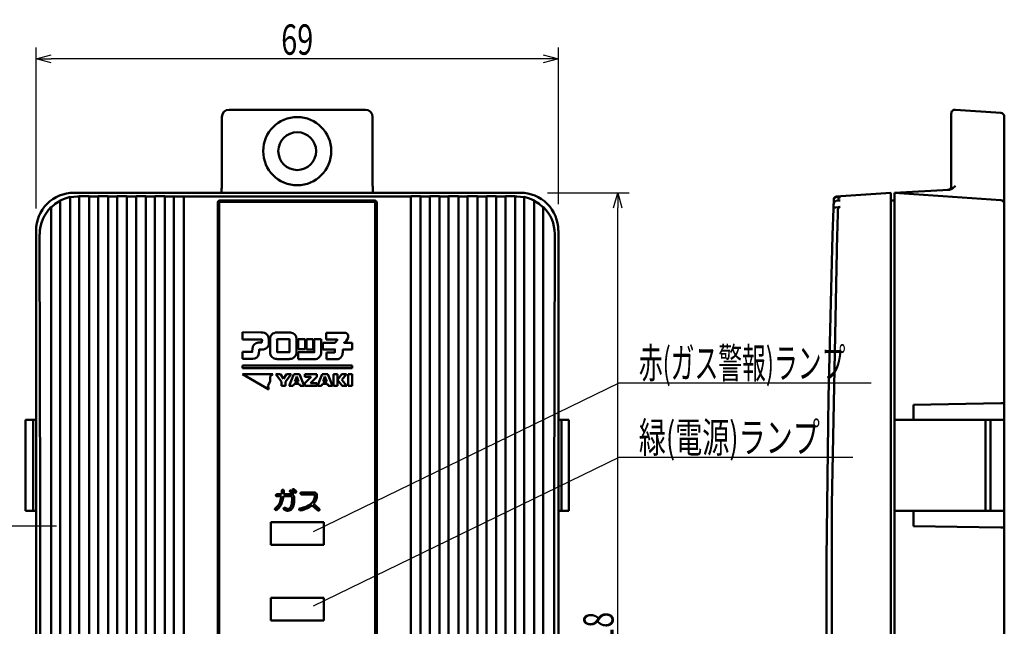
# Model space of a CAD drawing. Units: millimetres. Extents: x 9 to 590, y 6 to 418.
# Drawn here: x 108 to 238, y 255 to 335 of the extents above; entities that cross this region are included whole.
import ezdxf

# ---------------------------------------------------------------- set-up
doc = ezdxf.new("R2010")
doc.units = ezdxf.units.MM
doc.header["$LTSCALE"] = 0.253295
doc.layers.add('NoLayerName_001', color=7, linetype='Continuous')
doc.styles.get("Standard").update_dxf_attribs({"font": 'txt', "bigfont": 'extfont2'})
doc.dimstyles.get("Standard").update_dxf_attribs({"dimtxt": 2.5, "dimasz": 2.5, "dimexe": 1.25, "dimexo": 0.625, "dimtad": 1, "dimzin": 0, "dimdsep": 46, "dimtxsty": 'Standard', "dimcen": 2.5, "dimadec": 0, "dimazin": 0, "dimtfac": 0.75, "dimtmove": 0, "dimatfit": 3, "dimfxl": 1, "dimarcsym": 0})

# ---------------------------------------------------------------- blocks, each defined once
blk = doc.blocks.new('_OPEN30')
at = {"color": 0, "linetype": 'ByBlock', "lineweight": -2}
for p, q in [((-1, 0.267949), (0, 0)), ((0, 0), (-1, -0.267949)), ((0, 0), (-1, 0))]:
    blk.add_line(p, q, dxfattribs=at)
blk = doc.blocks.new('*D9')
at = {"layer": 'Defpoints', "color": 0}
for p in [(110.34, 329.63), (179.34, 309.94), (110.34, 309.36)]:
    blk.add_point(p, dxfattribs=at)
at = {"layer": 'NoLayerName_001', "color": 0, "linetype": 'Continuous', "lineweight": 25}
for p, q in [((110.34, 309.86), (110.34, 331.13)), ((179.34, 310.44), (179.34, 331.13)), ((177.34, 329.63), (112.34, 329.63))]:
    blk.add_line(p, q, dxfattribs=at)
at = {"layer": 'NoLayerName_001', "color": 0, "lineweight": 25, "xscale": 2, "yscale": 2, "zscale": 2, "rotation": 180}
blk.add_blockref('_OPEN30', (110.34, 329.63), dxfattribs=at)
at = {"layer": 'NoLayerName_001', "color": 0, "lineweight": 25, "xscale": 2, "yscale": 2, "zscale": 2}
blk.add_blockref('_OPEN30', (179.34, 329.63), dxfattribs=at)
at = {"layer": 'NoLayerName_001', "color": 0, "lineweight": 25, "insert": (144.84, 332.18), "char_height": 4, "attachment_point": 5}
blk.add_mtext('\\W0.7000;69', dxfattribs=at)
blk = doc.blocks.new('*D14')
at = {"layer": 'Defpoints', "color": 0}
for p in [(177.39, 311.95), (187.18, 311.95), (176.66, 193.95)]:
    blk.add_point(p, dxfattribs=at)
at = {"layer": 'NoLayerName_001', "color": 0, "linetype": 'Continuous', "lineweight": 25}
for p, q in [((177.89, 311.95), (188.68, 311.95)), ((187.18, 195.95), (187.18, 309.95)), ((177.16, 193.95), (188.68, 193.95))]:
    blk.add_line(p, q, dxfattribs=at)
at = {"layer": 'NoLayerName_001', "color": 0, "lineweight": 25, "xscale": 2, "yscale": 2, "zscale": 2}
for p, rotation in [((187.18, 311.95), 90), ((187.18, 193.95), 270)]:
    blk.add_blockref('_OPEN30', p, dxfattribs=dict(at, rotation=rotation))
at = {"layer": 'NoLayerName_001', "color": 0, "lineweight": 25, "insert": (184.64, 253.44), "char_height": 4, "attachment_point": 5, "rotation": 90}
blk.add_mtext('\\W0.7000;118', dxfattribs=at)

msp = doc.modelspace()

# ---------------------------------------------------------------- linework, layer by layer
at = {"layer": 'NoLayerName_001', "color": 7, "linetype": 'Continuous', "lineweight": 50}
for p, q in [((153.84, 322.92), (135.84, 322.92)), ((231.8, 322.92), (237.8, 322.5)), ((134.87, 321.95), (134.87, 312.88)), ((154.8, 312.88), (154.8, 321.95)), ((231.26, 321.95), (231.26, 322.42)), ((231.26, 312.83), (231.26, 321.95)), ((238.26, 322), (238.26, 321.95)), ((238.26, 321.95), (238.26, 310.47)), ((134.84, 312.34), (134.84, 312.42)), ((134.84, 312.34), (134.84, 311.96)), ((154.84, 312.42), (154.84, 312.34)), ((154.84, 311.96), (154.84, 312.34)), ((223.76, 311.96), (230.95, 312.34)), ((113.54, 310.95), (113.54, 310.89)), ((114.84, 311.35), (115.83, 311.45)), ((114.84, 311.35), (114.84, 311.4)), ((114.84, 194.56), (114.84, 311.35)), ((114.84, 311.35), (114.84, 311.35)), ((115.33, 311.95), (174.35, 311.95)), ((115.83, 311.45), (116.04, 311.45)), ((116.04, 311.49), (117.34, 311.49)), ((116.04, 311.49), (116.04, 311.45)), ((116.04, 311.45), (116.04, 311.45)), ((116.04, 311.45), (116.04, 194.46)), ((117.34, 311.45), (117.34, 311.49)), ((117.34, 194.46), (117.34, 311.45)), ((117.34, 311.45), (117.34, 311.45)), ((117.34, 311.45), (118.54, 311.45)), ((118.54, 311.49), (119.84, 311.49)), ((118.54, 311.49), (118.54, 311.45)), ((118.54, 311.45), (118.54, 311.45)), ((118.54, 311.45), (118.54, 194.46)), ((119.84, 311.45), (119.84, 311.49)), ((119.84, 194.46), (119.84, 311.45)), ((119.84, 311.45), (119.84, 311.45)), ((119.84, 311.45), (121.04, 311.45)), ((121.04, 311.49), (122.34, 311.49)), ((121.04, 311.49), (121.04, 311.45)), ((121.04, 311.45), (121.04, 311.45)), ((121.04, 311.45), (121.04, 194.46)), ((122.34, 311.45), (122.34, 311.49)), ((122.34, 194.46), (122.34, 311.45)), ((122.34, 311.45), (122.34, 311.45)), ((122.34, 311.45), (123.54, 311.45)), ((123.54, 311.49), (124.84, 311.49)), ((123.54, 311.49), (123.54, 311.45)), ((123.54, 311.45), (123.54, 311.45)), ((123.54, 311.45), (123.54, 194.46)), ((124.84, 311.45), (124.84, 311.49)), ((124.84, 194.46), (124.84, 311.45)), ((124.84, 311.45), (124.84, 311.45)), ((124.84, 311.45), (126.04, 311.45)), ((126.04, 311.49), (127.34, 311.49)), ((126.04, 311.49), (126.04, 311.45)), ((126.04, 311.45), (126.04, 311.45)), ((126.04, 311.45), (126.04, 194.46)), ((127.34, 311.45), (127.34, 311.49)), ((127.34, 194.46), (127.34, 311.45)), ((127.34, 311.45), (127.34, 311.45)), ((127.34, 311.45), (128.54, 311.45)), ((128.54, 311.47), (129.84, 311.47)), ((128.54, 311.47), (128.54, 311.45)), ((128.54, 311.45), (128.54, 311.45)), ((128.54, 311.45), (128.54, 194.46)), ((129.84, 311.45), (129.84, 311.47)), ((129.84, 194.46), (129.84, 311.45)), ((129.84, 311.45), (129.84, 311.45)), ((129.84, 311.45), (159.84, 311.45)), ((155.04, 310.94), (134.64, 310.94)), ((134.64, 310.94), (134.64, 310.94)), ((134.84, 311.96), (134.84, 311.95)), ((134.84, 311.96), (154.84, 311.96)), ((154.84, 311.96), (154.84, 311.95)), ((155.04, 310.94), (155.04, 310.94)), ((159.84, 311.49), (161.14, 311.49)), ((159.84, 311.49), (159.84, 311.45)), ((159.84, 311.45), (159.84, 311.45)), ((159.84, 311.45), (159.84, 194.46)), ((161.14, 311.45), (161.14, 311.49)), ((161.14, 194.46), (161.14, 311.45)), ((161.14, 311.45), (161.14, 311.45)), ((161.14, 311.45), (162.34, 311.45)), ((162.34, 311.49), (163.64, 311.49)), ((162.34, 311.49), (162.34, 311.45)), ((162.34, 311.45), (162.34, 311.45)), ((162.34, 311.45), (162.34, 194.46)), ((163.64, 311.45), (163.64, 311.49)), ((163.64, 194.46), (163.64, 311.45)), ((163.64, 311.45), (163.64, 311.45)), ((163.64, 311.45), (164.84, 311.45)), ((164.84, 311.49), (166.14, 311.49)), ((164.84, 311.49), (164.84, 311.45)), ((164.84, 311.45), (164.84, 311.45)), ((164.84, 311.45), (164.84, 194.46)), ((166.14, 311.45), (166.14, 311.49)), ((166.14, 194.46), (166.14, 311.45)), ((166.14, 311.45), (166.14, 311.45)), ((166.14, 311.45), (167.34, 311.45)), ((167.34, 311.49), (168.64, 311.49)), ((167.34, 311.49), (167.34, 311.45)), ((167.34, 311.45), (167.34, 311.45)), ((167.34, 311.45), (167.34, 194.46)), ((168.64, 311.45), (168.64, 311.49)), ((168.64, 194.46), (168.64, 311.45)), ((168.64, 311.45), (168.64, 311.45)), ((168.64, 311.45), (169.84, 311.45)), ((169.84, 311.49), (171.14, 311.49)), ((169.84, 311.49), (169.84, 311.45)), ((169.84, 311.45), (169.84, 311.45)), ((169.84, 311.45), (169.84, 194.46)), ((171.14, 311.45), (171.14, 311.49)), ((171.14, 194.46), (171.14, 311.45)), ((171.14, 311.45), (171.14, 311.45)), ((171.14, 311.45), (172.34, 311.45)), ((172.34, 311.49), (173.64, 311.49)), ((172.34, 311.49), (172.34, 311.45)), ((172.34, 311.45), (172.34, 311.45)), ((172.34, 311.45), (172.34, 194.46)), ((173.64, 311.45), (173.64, 311.49)), ((173.64, 194.46), (173.64, 311.45)), ((173.64, 311.45), (173.64, 311.45)), ((173.64, 311.45), (173.84, 311.45)), ((173.84, 311.45), (174.84, 311.35)), ((174.84, 311.4), (174.84, 311.35)), ((174.84, 311.35), (174.84, 311.35)), ((174.84, 311.35), (174.84, 194.56)), ((176.14, 310.89), (176.14, 310.95)), ((215.7, 309.9), (215.74, 311.11)), ((215.74, 311.11), (215.74, 311.16)), ((215.74, 311.11), (215.74, 311.16)), ((216.01, 311.35), (216.04, 311.35)), ((216.02, 311.45), (223.26, 311.95)), ((216.03, 310.89), (216.59, 310.95)), ((216.61, 311.4), (216.04, 311.35)), ((223.26, 311.95), (223.26, 306.97)), ((223.76, 310.92), (223.26, 310.95)), ((223.76, 311.96), (223.76, 311.95)), ((223.76, 306.95), (223.76, 311.95)), ((223.76, 311.95), (237.8, 310.97)), ((112.34, 310.02), (112.34, 310.1)), ((112.34, 195.89), (112.34, 310.02)), ((112.34, 310.02), (112.34, 310.01)), ((113.54, 310.88), (113.54, 310.89)), ((113.54, 310.89), (113.54, 195.02)), ((134.34, 310.64), (134.34, 195.24)), ((134.54, 195.14), (134.54, 310.74)), ((134.54, 310.74), (155.14, 310.74)), ((155.14, 310.74), (155.14, 195.14)), ((155.34, 195.24), (155.34, 310.64)), ((176.14, 195.02), (176.14, 310.89)), ((176.14, 310.89), (176.14, 310.88)), ((177.34, 310.1), (177.34, 310.02)), ((177.34, 310.01), (177.34, 310.02)), ((177.34, 310.02), (177.34, 195.89)), ((215.96, 310.01), (216, 310.02)), ((216.03, 310.89), (215.99, 310.88)), ((216.57, 310.1), (216, 310.02)), ((238.26, 310.47), (238.26, 306.95)), ((110.34, 198.94), (110.34, 306.97)), ((179.34, 306.97), (179.34, 198.94)), ((223.26, 306.97), (223.26, 198.94)), ((223.76, 281.95), (223.76, 306.95)), ((238.26, 306.95), (238.26, 284.16)), ((226.26, 283.95), (237.8, 284.15)), ((226.26, 283.95), (226.26, 281.95)), ((238.26, 281.95), (238.26, 284.16)), ((108.94, 281.95), (108.94, 269.95)), ((108.94, 281.95), (109.94, 281.95)), ((109.94, 281.95), (109.94, 269.95)), ((110.34, 281.95), (109.94, 281.95)), ((179.74, 281.95), (179.34, 281.95)), ((179.74, 269.95), (179.74, 281.95)), ((179.74, 281.95), (180.74, 281.95)), ((180.74, 281.95), (180.74, 269.95)), ((223.76, 281.95), (223.76, 269.95)), ((225.63, 281.95), (223.76, 281.95)), ((235.76, 281.95), (225.63, 281.95)), ((235.76, 281.95), (235.76, 269.95)), ((235.76, 281.95), (236.46, 281.95)), ((236.46, 281.95), (236.46, 269.95)), ((236.46, 281.95), (238.26, 281.95)), ((238.26, 281.95), (238.26, 269.95)), ((109.94, 269.95), (108.94, 269.95)), ((109.94, 269.95), (110.34, 269.95)), ((179.34, 269.95), (179.74, 269.95)), ((180.74, 269.95), (179.74, 269.95)), ((223.76, 198.95), (223.76, 269.95)), ((223.76, 269.95), (225.63, 269.95)), ((225.63, 269.95), (235.76, 269.95)), ((226.26, 269.95), (226.26, 267.95)), ((236.46, 269.95), (235.76, 269.95)), ((238.26, 269.95), (236.46, 269.95)), ((238.26, 267.74), (238.26, 269.95)), ((226.26, 267.95), (237.8, 267.75)), ((238.26, 267.74), (238.26, 198.95))]:
    msp.add_line(p, q, dxfattribs=at)
at = {"layer": 'NoLayerName_001', "color": 1, "linetype": 'Continuous', "lineweight": 50}
for p, q in [((137.6, 293.53), (140.09, 293.52)), ((137.6, 292.58), (137.6, 293.53)), ((142.1, 293.49), (143.94, 293.49)), ((142.1, 293.49), (143.94, 293.49)), ((148.66, 293.47), (151.1, 293.47)), ((148.66, 292.57), (148.66, 293.47)), ((140.11, 292.58), (137.6, 292.58)), ((139.7, 292.17), (140.12, 292.17)), ((141.09, 292.42), (141.09, 292.1)), ((141.27, 290.89), (141.27, 292.64)), ((142.17, 292.52), (142.17, 290.98)), ((143.79, 292.6), (142.23, 292.6)), ((144.74, 292.67), (144.74, 290.93)), ((144.95, 291.28), (144.95, 292.62)), ((144.95, 292.62), (145.87, 292.62)), ((145.87, 292.62), (145.87, 291.28)), ((146.06, 291.27), (146.06, 292.61)), ((146.06, 292.61), (146.94, 292.61)), ((146.94, 292.61), (146.94, 291.27)), ((147.1, 290.98), (147.1, 292.61)), ((147.1, 292.61), (148, 292.61)), ((148, 292.61), (148, 290.9)), ((148.21, 291.27), (148.21, 292.12)), ((148.21, 292.12), (149.77, 292.12)), ((150.05, 292.57), (148.66, 292.57)), ((151.13, 292.12), (152.09, 292.12)), ((152.09, 292.12), (152.09, 291.25)), ((137.59, 290.03), (137.59, 290.93)), ((137.59, 290.93), (138.82, 290.93)), ((138.9, 291), (138.91, 291.36)), ((139.8, 291.12), (139.78, 290.71)), ((140.19, 291.26), (139.9, 291.26)), ((142.21, 290.9), (143.77, 290.9)), ((145.87, 291.28), (144.95, 291.28)), ((144.95, 289.99), (144.96, 290.9)), ((144.96, 290.9), (147, 290.9)), ((146.94, 291.27), (146.06, 291.27)), ((149.78, 291.27), (148.21, 291.27)), ((148.69, 289.97), (148.69, 290.88)), ((148.69, 290.88), (149.74, 290.88)), ((149.82, 290.93), (149.82, 291.21)), ((150.86, 291.19), (150.85, 290.81)), ((152.09, 291.25), (150.91, 291.26)), ((138.96, 290.02), (137.59, 290.03)), ((137.59, 288.81), (137.59, 289.16)), ((137.59, 289.16), (152.09, 289.16)), ((152.09, 288.81), (137.59, 288.81)), ((143.84, 290), (142.16, 290)), ((147.1, 289.99), (144.95, 289.99)), ((149.92, 289.97), (148.69, 289.97)), ((152.09, 289.16), (152.09, 288.81)), ((141.62, 288.01), (137.59, 288.01)), ((137.59, 288.01), (141.08, 285.99)), ((141.28, 287.67), (141.62, 288.01)), ((141.28, 287.02), (141.28, 287.67)), ((142.76, 286.98), (142.02, 288.01)), ((142.02, 288.01), (142.63, 288.01)), ((142.63, 288.01), (143.03, 287.38)), ((143.03, 287.38), (143.42, 288.01)), ((144.04, 288.01), (143.3, 286.98)), ((143.42, 288.01), (144.04, 288.01)), ((143.78, 286.46), (144.38, 288.01)), ((144.38, 288.01), (145.15, 288.01)), ((144.77, 287.7), (144.53, 287.04)), ((145, 287.04), (144.77, 287.7)), ((145.15, 288.01), (145.75, 286.46)), ((145.84, 286.81), (146.7, 287.65)), ((145.85, 287.65), (145.85, 288.01)), ((145.85, 288.01), (147.42, 288.01)), ((146.7, 287.65), (145.85, 287.65)), ((147.42, 287.66), (146.59, 286.82)), ((147.42, 288.01), (147.42, 287.66)), ((147.52, 286.46), (148.12, 288.01)), ((148.12, 288.01), (148.89, 288.01)), ((148.5, 287.7), (148.27, 287.04)), ((148.74, 287.04), (148.5, 287.7)), ((148.89, 288.01), (149.49, 286.46)), ((149.62, 286.46), (149.62, 288.01)), ((149.62, 288.01), (150.15, 288.01)), ((150.15, 288.01), (150.15, 286.46)), ((150.74, 288.01), (150.15, 287.26)), ((150.73, 287.26), (151.36, 288.01)), ((151.36, 288.01), (150.74, 288.01)), ((151.56, 286.46), (151.56, 288.01)), ((151.56, 288.01), (152.09, 288.01)), ((152.09, 288.01), (152.09, 286.46)), ((140.95, 286.45), (141.28, 287.02)), ((141.08, 285.99), (140.95, 286.45)), ((142.76, 286.46), (142.76, 286.98)), ((143.3, 286.46), (142.76, 286.46)), ((143.3, 286.98), (143.3, 286.46)), ((144.32, 286.46), (143.78, 286.46)), ((144.42, 286.72), (144.32, 286.46)), ((145.11, 286.72), (144.42, 286.72)), ((144.53, 287.04), (145, 287.04)), ((145.21, 286.46), (145.11, 286.72)), ((145.75, 286.46), (145.21, 286.46)), ((145.84, 286.46), (145.84, 286.81)), ((147.42, 286.46), (145.84, 286.46)), ((146.59, 286.82), (147.42, 286.82)), ((147.42, 286.82), (147.42, 286.46)), ((148.06, 286.46), (147.52, 286.46)), ((148.16, 286.72), (148.06, 286.46)), ((148.85, 286.72), (148.16, 286.72)), ((148.27, 287.04), (148.74, 287.04)), ((148.94, 286.46), (148.85, 286.72)), ((149.49, 286.46), (148.94, 286.46)), ((150.15, 286.46), (149.62, 286.46)), ((150.15, 287.26), (150.76, 286.46)), ((151.4, 286.46), (150.73, 287.26)), ((150.76, 286.46), (151.4, 286.46)), ((152.09, 286.46), (151.56, 286.46)), ((142.18, 272.14), (142.77, 272.14)), ((143.04, 272.14), (143.98, 272.14)), ((145.44, 272.38), (146.99, 272.38)), ((146.99, 272.13), (145.44, 272.13)), ((142.75, 271.88), (142.18, 271.88)), ((143.99, 271.88), (143.01, 271.88)), ((147.49, 270.08), (146.81, 270.68)), ((147.01, 270.89), (147.7, 270.28)), ((141.34, 265.46), (141.34, 268.46)), ((141.34, 268.46), (148.34, 268.46)), ((148.34, 268.46), (148.34, 265.46)), ((148.34, 265.46), (141.34, 265.46)), ((141.34, 258.46), (148.34, 258.46)), ((141.34, 255.46), (141.34, 258.46)), ((148.34, 258.46), (148.34, 255.46)), ((148.34, 255.46), (141.34, 255.46))]:
    msp.add_line(p, q, dxfattribs=at)
at = {"layer": 'NoLayerName_001', "color": 7, "linetype": 'Continuous', "lineweight": 50}
for points in [[(134.84, 312.42), (134.86, 312.65), (134.88, 312.88), (134.88, 312.88)], [(231.26, 312.42), (231.02, 312.34), (230.95, 312.34)], [(113.54, 310.95), (114.16, 311.21), (114.84, 311.4)], [(174.84, 311.4), (175.51, 311.21), (176.14, 310.95)], [(215.76, 311.25), (215.74, 311.16), (215.74, 311.16)], [(216.33, 310.92), (216.33, 310.94), (216.34, 311.1)], [(112.34, 310.01), (112.88, 310.48), (113.54, 310.88)], [(176.14, 310.88), (176.79, 310.48), (177.34, 310.01)], [(215.7, 309.9), (215.71, 310.25), (215.71, 310.37)], [(215.7, 309.9), (215.7, 309.9), (215.7, 309.92), (215.73, 309.96), (215.79, 309.99), (215.87, 310.01), (215.96, 310.01)], [(216.19, 306.5), (216.21, 307.28), (216.24, 308.06), (216.26, 308.77), (216.28, 309.44), (216.29, 309.68)], [(216.29, 309.68), (216.33, 309.88), (216.4, 309.99), (216.47, 310.06), (216.54, 310.09), (216.57, 310.1)], [(110.81, 199.42), (110.86, 235.1), (110.86, 270.8), (110.81, 306.49)], [(178.86, 306.49), (178.81, 270.8), (178.81, 235.1), (178.86, 199.42)], [(216.19, 199.41), (215.46, 235.1), (215.46, 270.8), (216.19, 306.5)], [(238.26, 284.16), (238.26, 284.16), (238.23, 284.16), (238.19, 284.16), (238.13, 284.16), (238.06, 284.16), (237.98, 284.16), (237.89, 284.16), (237.8, 284.15)], [(237.8, 267.75), (237.89, 267.75), (237.98, 267.75), (238.06, 267.75), (238.13, 267.75), (238.19, 267.74), (238.23, 267.74), (238.26, 267.74), (238.26, 267.74)]]:
    msp.add_lwpolyline(points, dxfattribs=at)
at = {"layer": 'NoLayerName_001', "color": 1, "linetype": 'Continuous', "lineweight": 50}
for points in [[(143.84, 292.52), (143.84, 292.53), (143.84, 292.54), (143.84, 292.54), (143.84, 292.55), (143.84, 292.55), (143.84, 292.56), (143.84, 292.56), (143.83, 292.57), (143.83, 292.57), (143.83, 292.58), (143.83, 292.58), (143.82, 292.58), (143.82, 292.58), (143.81, 292.59), (143.81, 292.59), (143.81, 292.59), (143.8, 292.59), (143.8, 292.59), (143.79, 292.59), (143.79, 292.6)], [(143.84, 290.97), (143.84, 291.01), (143.84, 291.05), (143.84, 291.09), (143.84, 291.13), (143.84, 291.17), (143.84, 291.21), (143.84, 291.25), (143.84, 291.28), (143.84, 291.32), (143.84, 291.35), (143.84, 291.38), (143.84, 291.42), (143.84, 291.45), (143.84, 291.48), (143.84, 291.51), (143.84, 291.54), (143.84, 291.57), (143.84, 291.6), (143.84, 291.63), (143.84, 291.66), (143.84, 291.68), (143.84, 291.71), (143.84, 291.74), (143.84, 291.76), (143.84, 291.79), (143.84, 291.82), (143.84, 291.84), (143.84, 291.87), (143.84, 291.89), (143.84, 291.92), (143.84, 291.94), (143.84, 291.96), (143.84, 291.98), (143.84, 292), (143.84, 292.02), (143.84, 292.04), (143.84, 292.06), (143.84, 292.08), (143.84, 292.1), (143.84, 292.12), (143.84, 292.14), (143.84, 292.16), (143.84, 292.17), (143.84, 292.19), (143.84, 292.21), (143.84, 292.22), (143.84, 292.24), (143.84, 292.26), (143.84, 292.27), (143.84, 292.29), (143.84, 292.3), (143.84, 292.32), (143.84, 292.33), (143.84, 292.34), (143.84, 292.35), (143.84, 292.37), (143.84, 292.38), (143.84, 292.39), (143.84, 292.4), (143.84, 292.41), (143.84, 292.42), (143.84, 292.43), (143.84, 292.44), (143.84, 292.44), (143.84, 292.45), (143.84, 292.46), (143.84, 292.47), (143.84, 292.47), (143.84, 292.48), (143.84, 292.49), (143.84, 292.49), (143.84, 292.5), (143.84, 292.5), (143.84, 292.51), (143.84, 292.51), (143.84, 292.51), (143.84, 292.52), (143.84, 292.52), (143.84, 292.52)], [(150.12, 292.49), (150.13, 292.5), (150.13, 292.5), (150.14, 292.51), (150.14, 292.51), (150.14, 292.52), (150.14, 292.52), (150.14, 292.53), (150.14, 292.53), (150.15, 292.53), (150.15, 292.53), (150.14, 292.54), (150.14, 292.54), (150.14, 292.54), (150.14, 292.55), (150.14, 292.55), (150.14, 292.55), (150.13, 292.55), (150.13, 292.55), (150.13, 292.56), (150.12, 292.56), (150.12, 292.56), (150.11, 292.56), (150.1, 292.56), (150.1, 292.56), (150.09, 292.56), (150.08, 292.57), (150.08, 292.57), (150.07, 292.57), (150.06, 292.57), (150.05, 292.57)], [(151.08, 292.2), (151.07, 292.2), (151.07, 292.19), (151.06, 292.18), (151.06, 292.18), (151.06, 292.17), (151.06, 292.17), (151.05, 292.16), (151.05, 292.16), (151.05, 292.16), (151.05, 292.15), (151.05, 292.15), (151.05, 292.14), (151.05, 292.14), (151.06, 292.14), (151.06, 292.14), (151.06, 292.13), (151.06, 292.13), (151.07, 292.13), (151.07, 292.13), (151.07, 292.12), (151.08, 292.12), (151.08, 292.12), (151.09, 292.12), (151.1, 292.12), (151.1, 292.12), (151.11, 292.12), (151.12, 292.12), (151.13, 292.12)], [(138.82, 290.93), (138.83, 290.93), (138.83, 290.93), (138.84, 290.93), (138.85, 290.93), (138.85, 290.93), (138.86, 290.93), (138.86, 290.93), (138.87, 290.93), (138.87, 290.93), (138.87, 290.93), (138.88, 290.94), (138.88, 290.94), (138.88, 290.94), (138.89, 290.94), (138.89, 290.95), (138.89, 290.95), (138.89, 290.96), (138.89, 290.96), (138.9, 290.97), (138.9, 290.97), (138.9, 290.98), (138.9, 290.98), (138.9, 290.99), (138.9, 291)], [(139.9, 291.26), (139.89, 291.26), (139.89, 291.26), (139.88, 291.26), (139.87, 291.26), (139.87, 291.26), (139.86, 291.26), (139.85, 291.26), (139.85, 291.26), (139.84, 291.26), (139.84, 291.25), (139.83, 291.25), (139.83, 291.25), (139.83, 291.24), (139.82, 291.24), (139.82, 291.23), (139.82, 291.23), (139.81, 291.22), (139.81, 291.22), (139.81, 291.21), (139.81, 291.21), (139.81, 291.2), (139.8, 291.19), (139.8, 291.19), (139.8, 291.18), (139.8, 291.17), (139.8, 291.16), (139.8, 291.15), (139.8, 291.13), (139.8, 291.12)], [(143.77, 290.9), (143.78, 290.9), (143.79, 290.9), (143.79, 290.9), (143.8, 290.91), (143.81, 290.91), (143.81, 290.91), (143.82, 290.91), (143.82, 290.91), (143.83, 290.92), (143.83, 290.92), (143.83, 290.92), (143.84, 290.93), (143.84, 290.93), (143.84, 290.94), (143.84, 290.94), (143.84, 290.94), (143.84, 290.95), (143.84, 290.96), (143.84, 290.96), (143.84, 290.97)], [(147, 290.9), (147.01, 290.89), (147.02, 290.89), (147.02, 290.89), (147.03, 290.89), (147.04, 290.89), (147.04, 290.89), (147.05, 290.89), (147.05, 290.89), (147.06, 290.89), (147.06, 290.89), (147.07, 290.89), (147.07, 290.9), (147.07, 290.9), (147.08, 290.9), (147.08, 290.91), (147.08, 290.91), (147.09, 290.92), (147.09, 290.92), (147.09, 290.93), (147.09, 290.93), (147.1, 290.94), (147.1, 290.95), (147.1, 290.95), (147.1, 290.96), (147.1, 290.97), (147.1, 290.98), (147.1, 290.98)], [(149.74, 290.88), (149.75, 290.88), (149.75, 290.88), (149.76, 290.88), (149.76, 290.87), (149.77, 290.87), (149.77, 290.87), (149.78, 290.87), (149.78, 290.87), (149.79, 290.87), (149.79, 290.87), (149.79, 290.87), (149.8, 290.88), (149.8, 290.88), (149.8, 290.88), (149.8, 290.88), (149.81, 290.89), (149.81, 290.89), (149.81, 290.9), (149.81, 290.9), (149.81, 290.91), (149.81, 290.91), (149.81, 290.92), (149.82, 290.92), (149.82, 290.93)], [(149.82, 291.21), (149.82, 291.22), (149.82, 291.23), (149.82, 291.23), (149.82, 291.24), (149.82, 291.24), (149.82, 291.24), (149.82, 291.25), (149.82, 291.25), (149.82, 291.26), (149.81, 291.26), (149.81, 291.26), (149.81, 291.26), (149.81, 291.27), (149.8, 291.27), (149.8, 291.27), (149.8, 291.27), (149.79, 291.27), (149.79, 291.27), (149.78, 291.27), (149.78, 291.27)], [(142.02, 272.01), (142.02, 272.02), (142.03, 272.03), (142.03, 272.03), (142.03, 272.04), (142.03, 272.05), (142.03, 272.06), (142.03, 272.06), (142.04, 272.07), (142.04, 272.08), (142.04, 272.08), (142.05, 272.09), (142.05, 272.09), (142.06, 272.1), (142.06, 272.1), (142.07, 272.11), (142.07, 272.11), (142.08, 272.12), (142.09, 272.12), (142.09, 272.12), (142.1, 272.12), (142.11, 272.13), (142.12, 272.13), (142.13, 272.13), (142.13, 272.13), (142.14, 272.13), (142.15, 272.13), (142.16, 272.14), (142.17, 272.14), (142.18, 272.14)], [(142.18, 271.88), (142.17, 271.88), (142.16, 271.88), (142.15, 271.88), (142.14, 271.88), (142.13, 271.88), (142.12, 271.89), (142.11, 271.89), (142.11, 271.89), (142.1, 271.89), (142.09, 271.9), (142.08, 271.9), (142.08, 271.9), (142.07, 271.91), (142.06, 271.91), (142.06, 271.92), (142.05, 271.92), (142.05, 271.93), (142.05, 271.93), (142.04, 271.94), (142.04, 271.95), (142.04, 271.95), (142.03, 271.96), (142.03, 271.97), (142.03, 271.97), (142.03, 271.98), (142.03, 271.99), (142.03, 271.99), (142.02, 272), (142.02, 272.01)], [(142.8, 272.58), (142.8, 272.59), (142.8, 272.6), (142.8, 272.61), (142.81, 272.62), (142.81, 272.63), (142.81, 272.64), (142.81, 272.64), (142.82, 272.65), (142.82, 272.66), (142.82, 272.67), (142.83, 272.67), (142.83, 272.68), (142.83, 272.69), (142.84, 272.69), (142.84, 272.7), (142.85, 272.7), (142.85, 272.71), (142.86, 272.71), (142.86, 272.72), (142.87, 272.72), (142.87, 272.72), (142.88, 272.73), (142.89, 272.73), (142.89, 272.73), (142.9, 272.73), (142.91, 272.73), (142.92, 272.73), (142.93, 272.73)], [(142.93, 272.73), (142.94, 272.73), (142.94, 272.73), (142.95, 272.73), (142.96, 272.73), (142.97, 272.73), (142.97, 272.73), (142.98, 272.72), (142.99, 272.72), (142.99, 272.72), (143, 272.71), (143.01, 272.71), (143.01, 272.71), (143.02, 272.7), (143.02, 272.7), (143.03, 272.69), (143.03, 272.68), (143.03, 272.68), (143.04, 272.67), (143.04, 272.66), (143.04, 272.66), (143.05, 272.65), (143.05, 272.64), (143.05, 272.63), (143.05, 272.62), (143.05, 272.62), (143.06, 272.61), (143.06, 272.6), (143.06, 272.59), (143.06, 272.58)], [(144.36, 272.31), (144.36, 272.31), (144.36, 272.3), (144.36, 272.29), (144.36, 272.28), (144.36, 272.28), (144.35, 272.27), (144.35, 272.27), (144.35, 272.26), (144.35, 272.25), (144.34, 272.25), (144.34, 272.24), (144.33, 272.24), (144.33, 272.23), (144.32, 272.23), (144.32, 272.22), (144.31, 272.22), (144.3, 272.22), (144.29, 272.21), (144.29, 272.21), (144.28, 272.21), (144.27, 272.2), (144.26, 272.2), (144.25, 272.2), (144.24, 272.2), (144.23, 272.2), (144.22, 272.2)], [(145.28, 272.26), (145.28, 272.27), (145.28, 272.27), (145.28, 272.28), (145.28, 272.29), (145.29, 272.3), (145.29, 272.3), (145.29, 272.31), (145.29, 272.32), (145.3, 272.32), (145.3, 272.33), (145.3, 272.34), (145.31, 272.34), (145.31, 272.35), (145.32, 272.35), (145.32, 272.36), (145.33, 272.36), (145.34, 272.36), (145.34, 272.37), (145.35, 272.37), (145.36, 272.37), (145.37, 272.38), (145.37, 272.38), (145.38, 272.38), (145.39, 272.38), (145.4, 272.38), (145.41, 272.38), (145.42, 272.38), (145.43, 272.38), (145.44, 272.38)], [(145.44, 272.13), (145.43, 272.13), (145.42, 272.13), (145.41, 272.13), (145.4, 272.13), (145.39, 272.13), (145.38, 272.13), (145.37, 272.14), (145.36, 272.14), (145.35, 272.14), (145.35, 272.15), (145.34, 272.15), (145.33, 272.15), (145.33, 272.16), (145.32, 272.16), (145.32, 272.17), (145.31, 272.17), (145.31, 272.18), (145.3, 272.18), (145.3, 272.19), (145.29, 272.19), (145.29, 272.2), (145.29, 272.21), (145.29, 272.21), (145.28, 272.22), (145.28, 272.23), (145.28, 272.23), (145.28, 272.24), (145.28, 272.25), (145.28, 272.26)], [(145.09, 270.2), (145.09, 270.2), (145.09, 270.21), (145.09, 270.21), (145.09, 270.22), (145.09, 270.22), (145.1, 270.23), (145.1, 270.23), (145.1, 270.24), (145.11, 270.24), (145.11, 270.24), (145.12, 270.25), (145.12, 270.25), (145.13, 270.26), (145.13, 270.26), (145.14, 270.26), (145.15, 270.26), (145.15, 270.27), (145.16, 270.27), (145.17, 270.27), (145.18, 270.27), (145.19, 270.27)], [(147.79, 270.16), (147.79, 270.15), (147.79, 270.14), (147.79, 270.13), (147.79, 270.12), (147.79, 270.11), (147.79, 270.1), (147.78, 270.09), (147.78, 270.08), (147.78, 270.07), (147.77, 270.06), (147.77, 270.05), (147.77, 270.05), (147.76, 270.04), (147.76, 270.03), (147.75, 270.03), (147.74, 270.02), (147.74, 270.02), (147.73, 270.01), (147.73, 270.01), (147.72, 270), (147.71, 270), (147.7, 270), (147.69, 269.99), (147.69, 269.99), (147.68, 269.99), (147.67, 269.99), (147.66, 269.99), (147.65, 269.99), (147.64, 269.99)]]:
    msp.add_lwpolyline(points, dxfattribs=at)
at = {"layer": 'NoLayerName_001', "color": 7, "linetype": 'Continuous', "lineweight": 50}
for radius in [4.5, 2.5]:
    msp.add_circle((144.84, 317.45), radius, dxfattribs=at)
for centre, radius, start, end in [((135.84, 321.95), 0.964, 90, 180), ((153.84, 321.95), 0.964, 0, 90), ((231.76, 322.42), 0.5, 86, 180), ((237.76, 322), 0.5, 0, 86), ((165.21, 313.49), 10.42, 183.3461, 185.8978), ((230.76, 312.83), 0.5, 273, 0), ((229.98, 314.44), 2.39, 302.3604, 319.356), ((115.32, 306.97), 4.98, 89.9567, 180.0433), ((134.64, 310.64), 0.3, 89.9843, 179.984), ((134.64, 310.64), 0.3, 90, 180), ((155.04, 310.64), 0.3, 0.016, 90.0157), ((155.04, 310.64), 0.3, 0, 90), ((174.35, 306.97), 4.98, 359.9567, 90.0433), ((216, 311.08), 0.266, 88.1304, 174.5716), ((215.89, 311.16), 0.154, 157.0095, 180.9105), ((216.04, 311.15), 0.3, 94, 159.693), ((216.64, 311.09), 0.303, 95.1476, 178.7143), ((237.76, 310.47), 0.5, 0, 86), ((115.81, 306.5), 4.99, 134.0006, 180.1609), ((173.87, 306.5), 4.99, 359.8462, 45.9923), ((1955.76, 252.95), 1741, 178.12566, 181.87434), ((216.22, 310.43), 0.512, 116.5276, 186.1336)]:
    msp.add_arc(centre, radius, start, end, dxfattribs=at)
at = {"layer": 'NoLayerName_001', "color": 1, "linetype": 'Continuous', "lineweight": 50}
for centre, radius, start, end in [((140.16, 292.58), 0.942, 350.3047, 94.2366), ((142.1, 292.66), 0.838, 90.1862, 180.7976), ((143.92, 292.67), 0.821, 359.4659, 88.5722), ((150.65, 293.03), 0.933, 297.2193, 3.4662), ((151.12, 293), 0.467, 10.495, 92.0645), ((139.76, 291.32), 0.848, 94.1155, 177.369), ((140.12, 292.51), 0.0738, 347.6721, 97.704), ((140.12, 292.23), 0.0587, 261.8255, 5.1346), ((148.6, 292.11), 8.42, 177.4223, 179.1567), ((140.28, 292.07), 0.81, 264.0808, 2.1078), ((142.22, 292.54), 0.0592, 80.8722, 192.4209), ((149.21, 293), 1.04, 302.1439, 330.6276), ((139, 290.8), 0.78, 267.1121, 353.8593), ((142.13, 290.87), 0.864, 178.556, 271.8761), ((142.24, 290.97), 0.072, 175.417, 251.4793), ((143.87, 290.87), 0.867, 267.9415, 4.2411), ((147.17, 290.82), 0.829, 265.1252, 5.5661), ((150.01, 290.79), 0.833, 263.7246, 1.4475), ((150.91, 291.2), 0.0549, 86.7959, 189.5833), ((131.35, 273.02), 11.46, 355.5884, 357.8028), ((135.42, 272.69), 7.64, 355.8632, 359.1833), ((143.97, 272.56), 0.101, 80.1686, 234.1577), ((143.4, 271.67), 0.961, 37.1502, 57.3968), ((144.01, 271.68), 0.46, 48.4813, 94.0379), ((143.87, 272.22), 0.452, 40.9522, 74.7546), ((144.24, 272.29), 0.0926, 207.1064, 256.1716), ((143.97, 272.18), 0.415, 18.5818, 54.0041), ((144.32, 272.72), 0.101, 80.2037, 234.1191), ((143.7, 271.84), 0.978, 35.0623, 54.9342), ((143.93, 271.68), 0.522, 359.1369, 41.4), ((144.21, 272.39), 0.441, 39.4259, 73.6008), ((144.58, 272.43), 0.0825, 203.322, 256.9865), ((144.27, 272.32), 0.46, 18.7329, 51.0278), ((144.58, 272.47), 0.124, 261.0135, 356.3291), ((147.03, 271.93), 0.458, 49.4542, 95.3206), ((147, 271.96), 0.169, 45.5296, 95.1291), ((145.87, 271.97), 1.29, 332.6656, 357.8357), ((146.93, 271.94), 0.235, 354.066, 35.0674), ((146.98, 271.97), 0.46, 359.4206, 41.9327), ((145.86, 271.99), 1.58, 339.9521, 359.0556), ((141.09, 271.56), 1.52, 305.0362, 333.0147), ((141.02, 271.62), 1.89, 314.6016, 337.3421), ((140.55, 271.93), 2.17, 330.84, 349.4923), ((139.28, 272.3), 3.49, 347.2417, 353.0176), ((139.58, 272.21), 3.44, 337.5637, 350.4827), ((113.84, 276.37), 29.52, 350.7712, 351.2461), ((142.96, 271.04), 1.17, 326.0294, 350.8949), ((144, 271.7), 0.175, 49.5412, 94.4739), ((143.98, 271.71), 0.183, 359.8254, 45.0967), ((140.89, 271.41), 3.27, 350.1876, 0.436), ((150.25, 271.43), 6.09, 177.4112, 179.9274), ((143.06, 271.03), 1.34, 327.5989, 347.6785), ((141.41, 271.37), 3.04, 347.9313, 0.8013), ((150.24, 271.4), 5.8, 177.3092, 179.7916), ((145.11, 272.75), 2.41, 293.0374, 309.6704), ((145.28, 272.52), 2.38, 299.9306, 309.7154), ((145.71, 272), 1.45, 310.1246, 334.3636), ((147.01, 270.89), 0.00841, 273.339, 322.4813), ((145.71, 272.04), 1.74, 318.6815, 340.1573), ((142.01, 270.19), 0.133, 112.0161, 166.3482), ((142.03, 270.21), 0.147, 173.5358, 276.4621), ((141.75, 270.77), 0.773, 292.4781, 319.8952), ((143.21, 270.22), 0.174, 142.9673, 182.1293), ((143.26, 270.3), 0.243, 201.3517, 252.3811), ((143.18, 270.18), 0.179, 88.7416, 128.2246), ((143.17, 270.23), 0.128, 52.6815, 83.7281), ((143.65, 270.99), 1.03, 243.4243, 268.2868), ((143.69, 270.98), 0.775, 235.9827, 265.6865), ((143.6, 270.69), 0.725, 271.4851, 295.981), ((143.61, 270.57), 0.369, 272.7336, 330.0788), ((143.54, 270.69), 0.759, 299.8007, 329.5209), ((145.25, 270.18), 0.163, 174.2582, 275.7942), ((144.43, 274.32), 4.12, 280.5574, 293.115), ((144.86, 272.95), 2.96, 277.9365, 287.6677), ((144.38, 274.19), 4.28, 288.7154, 299.2051), ((147.7, 270.25), 0.274, 218.865, 257.1911), ((147.57, 270.08), 0.241, 20.0022, 56.1417)]:
    msp.add_arc(centre, radius, start, end, dxfattribs=at)

# ---------------------------------------------------------------- texts
at = {"layer": 'NoLayerName_001', "color": 7, "linetype": 'Continuous', "lineweight": 25, "char_height": 4, "attachment_point": 7, "line_spacing_factor": 0.75}
for s, insert in [('\\A1;\\W0.5762;\\T0.9286;赤(ガス警報)ランプ', (189.98, 287.47)), ('\\A1;\\W0.6563;緑(電源)ランプ', (189.98, 277.65))]:
    msp.add_mtext(s, dxfattribs=dict(at, insert=insert))

# ---------------------------------------------------------------- dimensions: what is measured, and where the dimension line sits
at = {"layer": 'NoLayerName_001', "color": 7, "linetype": 'Continuous', "lineweight": 25}
for base, p1, p2, angle, picture, middle in [((110.34, 329.63), (179.34, 309.94), (110.34, 309.36), 180, '*D9', (144.84, 329.63)), ((187.18, 311.95), (176.66, 193.95), (177.39, 311.95), 90, '*D14', (187.18, 253.44))]:
    dim = msp.add_linear_dim(base=base, p1=p1, p2=p2, angle=angle, text='\\W0.7000;<>', dimstyle='Standard', override={"dimtxt": 4, "dimasz": 2, "dimexe": 1.5, "dimexo": 0.5, "dimgap": 0.5, "dimdec": 1, "dimzin": 8, "dimblk": 'OPEN30', "dimclrd": 0, "dimclre": 0, "dimclrt": 0, "dimtp": 0, "dimtm": 0, "dimlwd": 25, "dimlwe": 25}, dxfattribs=at)
    dim.commit()
    dim.dimension.update_dxf_attribs({"geometry": picture, "text_midpoint": middle, "dimtype": 160})

# ---------------------------------------------------------------- leaders
at = {"layer": 'NoLayerName_001', "color": 7, "linetype": 'Continuous', "lineweight": 25, "annotation_type": 0, "has_hookline": 1, "hookline_direction": 0}
for points, text_width in [([(146.99, 267.23), (187.36, 286.84), (189.36, 286.84)], 30.68), ([(146.99, 257.41), (187.36, 277.02), (189.36, 277.02)], 28.27), ([(74.81, 263.67), (82.21, 267.97), (84.21, 267.97)], 28.19)]:
    msp.add_leader(points, dimstyle='Standard', override={"dimtxt": 4, "dimasz": 2, "dimldrblk": 'NONE'}, dxfattribs=dict(at, text_width=text_width))

doc.saveas('drawing.dxf')
